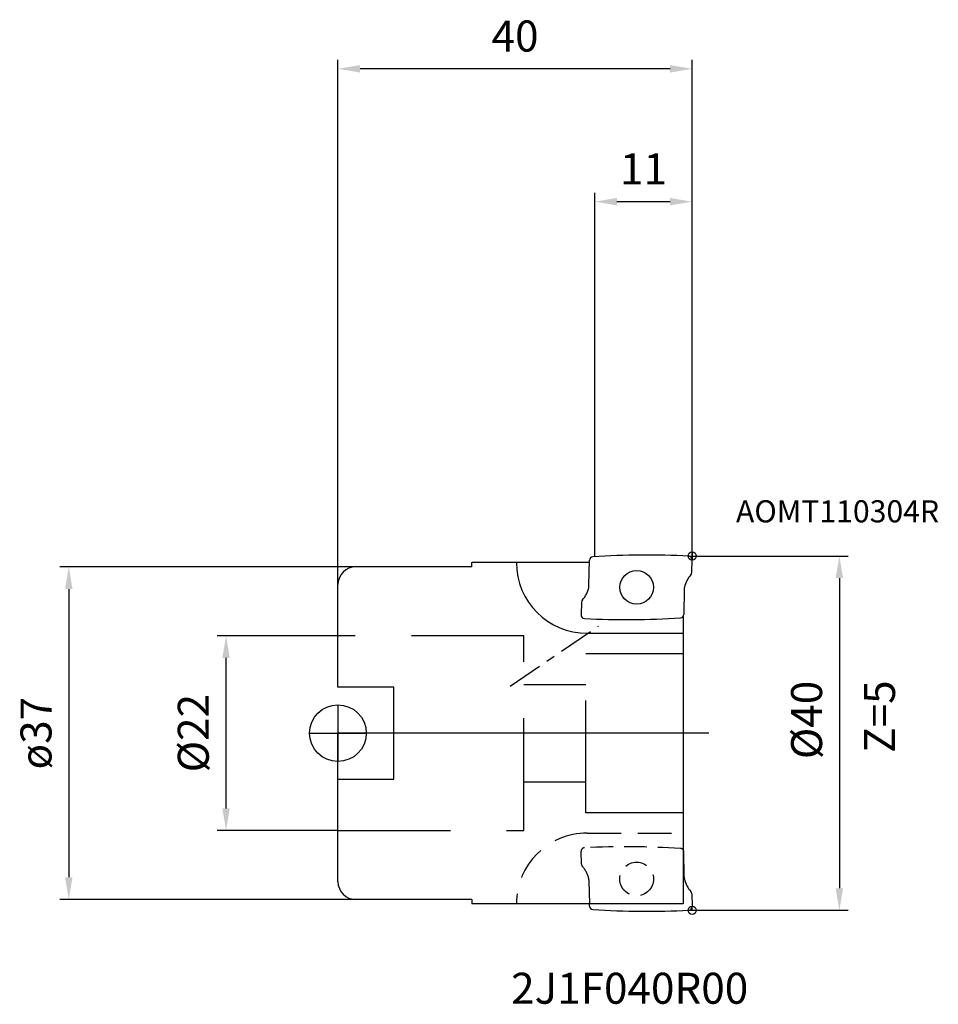
# Model space of a CAD drawing. Extents: x -36 to 68, y -31 to 81.
import ezdxf

# ---------------------------------------------------------------- set-up
doc = ezdxf.new("R2010")
doc.units = 0
doc.linetypes.add('CENTER', pattern=[7, 4, -1, 1, -1])
doc.linetypes.add('DASHED', pattern=[19.05, 12.7, -6.35])
doc.layers.get('DEFPOINTS').update_dxf_attribs({"linetype": 'CONTINUOUS'})
for name, color, linetype in [('1', 4, 'CONTINUOUS'), ('2', 7, 'CONTINUOUS'), ('4', 2, 'CENTER'), ('6', 5, 'CONTINUOUS'), ('CUT', 1, 'CONTINUOUS'), ('NOCUT', 7, 'CONTINUOUS'), ('SK1', 4, 'CONTINUOUS'), ('SK2', 7, 'CONTINUOUS'), ('SK3', 1, 'DASHED')]:
    doc.layers.add(name, color=color, linetype=linetype)
doc.styles.get("Standard").update_dxf_attribs({"font": 'ISOCP.SHX'})
doc.dimstyles.new('AM_DIN', dxfattribs={"dimtxt": 3.5, "dimasz": 2.5, "dimexe": 1, "dimexo": 0, "dimgap": 1.5, "dimtad": 1, "dimtxsty": 'STANDARD', "dimcen": 0, "dimclrd": 256, "dimclre": 256, "dimclrt": 2, "dimazin": 3, "dimtp": 0.1, "dimtm": 0.1, "dimtfac": 0.71, "dimtmove": 0, "dimatfit": 3})

# ---------------------------------------------------------------- blocks, each defined once
blk = doc.blocks.new('*D2')
at = {"layer": 'DEFPOINTS', "color": 0}
for p in [(-12.63, 11), (0, 11), (0, -11)]:
    blk.add_point(p, dxfattribs=at)
at = {"layer": 'SK2'}
for p, q in [((0, 11), (-13.63, 11)), ((-12.63, -8.5), (-12.63, 8.5)), ((0, -11), (-13.63, -11))]:
    blk.add_line(p, q, dxfattribs=at)
for points in [[(-13.05, 8.5), (-12.22, 8.5), (-12.63, 11)], [(-13.05, -8.5), (-12.22, -8.5), (-12.63, -11)]]:
    blk.add_solid(points, dxfattribs=at)
at = {"layer": 'SK2', "color": 2, "insert": (-15.88, 0), "char_height": 3.5, "attachment_point": 5, "rotation": 90}
blk.add_mtext('%%c22', dxfattribs=at)
blk = doc.blocks.new('*D3')
at = {"layer": '2'}
for p, q in [((40, 20), (57.62, 20)), ((56.62, 17.5), (56.62, -17.5)), ((40, -20), (57.62, -20))]:
    blk.add_line(p, q, dxfattribs=at)
for points in [[(56.2, 17.5), (57.04, 17.5), (56.62, 20)], [(56.2, -17.5), (57.04, -17.5), (56.62, -20)]]:
    blk.add_solid(points, dxfattribs=at)
at = {"layer": 'DEFPOINTS', "color": 0}
for p in [(40, 20), (40, -20), (56.62, -20)]:
    blk.add_point(p, dxfattribs=at)
at = {"layer": '2', "color": 2, "insert": (53.37, 1.49), "char_height": 3.5, "attachment_point": 5, "rotation": 90}
blk.add_mtext('%%c40', dxfattribs=at)
blk = doc.blocks.new('*D4')
at = {"layer": '2'}
for p, q in [((0, 16.77), (0, 76)), ((40, 20), (40, 76)), ((37.5, 75), (2.5, 75))]:
    blk.add_line(p, q, dxfattribs=at)
for points in [[(2.5, 75.42), (2.5, 74.58), (0, 75)], [(37.5, 75.42), (37.5, 74.58), (40, 75)]]:
    blk.add_solid(points, dxfattribs=at)
at = {"layer": 'DEFPOINTS', "color": 0}
for p in [(0, 75), (40, 20), (0, 16.77)]:
    blk.add_point(p, dxfattribs=at)
at = {"layer": '2', "color": 2, "insert": (20, 78.25), "char_height": 3.5, "attachment_point": 5}
blk.add_mtext('40', dxfattribs=at)
blk = doc.blocks.new('*D5')
at = {"layer": '2'}
for p, q in [((29, 19.94), (29, 61)), ((40, 20), (40, 61)), ((37.5, 60), (31.5, 60))]:
    blk.add_line(p, q, dxfattribs=at)
for points in [[(31.5, 60.42), (31.5, 59.58), (29, 60)], [(37.5, 60.42), (37.5, 59.58), (40, 60)]]:
    blk.add_solid(points, dxfattribs=at)
at = {"layer": 'DEFPOINTS', "color": 0}
for p in [(29, 60), (29, 19.94), (40, 20)]:
    blk.add_point(p, dxfattribs=at)
at = {"layer": '2', "color": 2, "insert": (34.5, 63.25), "char_height": 3.5, "attachment_point": 5}
blk.add_mtext('11', dxfattribs=at)
blk = doc.blocks.new('*D6')
at = {"layer": 'DEFPOINTS', "color": 0}
for p in [(2, 18.77), (-30.39, -18.77), (2, -18.77)]:
    blk.add_point(p, dxfattribs=at)
at = {"layer": 'SK2'}
for p, q in [((2, 18.77), (-31.39, 18.77)), ((-30.39, 16.27), (-30.39, -16.27)), ((2, -18.77), (-31.39, -18.77))]:
    blk.add_line(p, q, dxfattribs=at)
for points in [[(-30.81, 16.27), (-29.97, 16.27), (-30.39, 18.77)], [(-30.81, -16.27), (-29.97, -16.27), (-30.39, -18.77)]]:
    blk.add_solid(points, dxfattribs=at)
at = {"layer": 'SK2', "color": 2, "insert": (-33.64, 0), "char_height": 3.5, "attachment_point": 5, "rotation": 90}
blk.add_mtext('ø37', dxfattribs=at)

msp = doc.modelspace()

# ---------------------------------------------------------------- linework, layer by layer
at = {"layer": '1'}
for p, q in [((28.399, 19.271), (15.125, 19.271)), ((15.125, 18.771), (15.125, 19.271)), ((28.347, 16.703), (28.404, 19.532)), ((39.955, 18.133), (40.003, 19.584)), ((15.125, 18.771), (2, 18.771)), ((0, 5.2), (0, 16.771)), ((39.11, 16.228), (39.053, 13.399)), ((27.502, 14.797), (27.454, 13.347)), ((38.997, 13.203), (38.997, -19.271)), ((28.153, 11.271), (38.997, 11.271)), ((0, -16.771), (0, -5.2)), ((39.11, -16.228), (39.053, -13.399)), ((15.125, -18.771), (2, -18.771)), ((15.125, -18.771), (15.125, -19.271)), ((39.955, -18.133), (40.003, -19.584)), ((38.997, -19.271), (15.125, -19.271)), ((28.404, -19.532), (28.399, -19.271))]:
    msp.add_line(p, q, dxfattribs=at)
msp.add_circle((33.728, 16.465), 1.9, dxfattribs=at)
for centre, radius, start, end in [((34.918, -86.383), 106.483, 87.46885, 93.30415), ((28.153, 19.271), 8, 180, 270), ((28.804, 19.524), 0.4, 93.30415, 178.8448), ((39.603, 19.597), 0.4, 358.10062, 87.46885), ((2, 16.771), 2, 90, 180), ((41.955, 15.903), 2.885, 136.92085, 168.28282), ((39.555, 18.147), 0.4, 316.92085, 358.10062), ((27.483, 16.637), 0.867, 347.02169, 4.37516), ((25.502, 17.028), 2.885, 316.92085, 348.28282), ((39.974, 16.294), 0.867, 167.02169, 184.37516), ((27.902, 14.784), 0.4, 136.92085, 178.10062), ((27.854, 13.334), 0.4, 178.10062, 267.46885), ((38.653, 13.407), 0.4, 273.30415, 358.8448), ((32.539, 119.313), 106.483, 267.46885, 273.30415), ((39.974, -16.294), 0.867, 175.62484, 192.97831), ((41.955, -15.903), 2.885, 191.71718, 223.07915), ((2, -16.771), 2, 180, 270), ((39.555, -18.147), 0.4, 1.89938, 43.07915), ((28.804, -19.524), 0.4, 181.1552, 266.69585), ((34.918, 86.383), 106.483, 266.69585, 272.53115), ((39.603, -19.597), 0.4, 272.53115, 1.89938)]:
    msp.add_arc(centre, radius, start, end, dxfattribs=at)
at = {"layer": '4'}
for p, q in [((19.431, 5.31), (29.421, 12.085)), ((41.861, 0), (0, 0))]:
    msp.add_line(p, q, dxfattribs=at)
at = {"layer": 'CUT'}
for p, q in [((28.347, 16.703), (28.404, 19.532)), ((39.955, 18.133), (40.003, 19.584)), ((39.11, 16.228), (39.053, 13.399)), ((27.502, 14.797), (27.454, 13.347))]:
    msp.add_line(p, q, dxfattribs=at)
for centre, radius, start, end in [((34.918, -86.383), 106.483, 87.46885, 93.30415), ((28.804, 19.524), 0.4, 93.30415, 178.8448), ((39.603, 19.597), 0.4, 358.10062, 87.46885), ((41.955, 15.903), 2.885, 136.92085, 168.28282), ((39.555, 18.147), 0.4, 316.92085, 358.10062), ((27.483, 16.637), 0.867, 347.02169, 4.37516), ((25.502, 17.028), 2.885, 316.92085, 348.28282), ((39.974, 16.294), 0.867, 167.02169, 184.37516), ((27.902, 14.784), 0.4, 136.92085, 178.10062), ((27.854, 13.334), 0.4, 178.10062, 267.46885), ((38.653, 13.407), 0.4, 273.30415, 358.8448), ((32.539, 119.313), 106.483, 267.46885, 273.30415)]:
    msp.add_arc(centre, radius, start, end, dxfattribs=at)
at = {"layer": 'NOCUT'}
for p, q in [((38.997, 0), (0, 0)), ((0, -16.771), (0, 0)), ((38.997, 0), (38.997, -19.271)), ((15.125, -18.771), (2, -18.771)), ((15.125, -18.771), (15.125, -19.271)), ((38.997, -19.271), (15.125, -19.271))]:
    msp.add_line(p, q, dxfattribs=at)
msp.add_arc((2, -16.771), 2, 180, 270, dxfattribs=at)
at = {"layer": 'SK1'}
for p, q in [((40, 20.464), (40, 19.536)), ((39.536, 20), (40.464, 20)), ((6.3, 5.2), (0, 5.2)), ((6.3, -5.2), (6.3, 5.2)), ((0, 3.2), (0, -3.2)), ((-3.2, 0), (3.2, 0)), ((0, -5.2), (6.3, -5.2)), ((39.536, -20), (40.464, -20)), ((40, -20), (40, -19.536))]:
    msp.add_line(p, q, dxfattribs=at)
for centre, radius in [((40, 20), 0.464), ((0, 0), 3.2), ((40, -20), 0.464)]:
    msp.add_circle(centre, radius, dxfattribs=at)
at = {"layer": 'SK3'}
for p, q in [((21, 11), (0, 11)), ((21, -11), (21, 11)), ((28, -9), (28, 9)), ((28, 9), (38.997, 9)), ((21, 5.5), (28, 5.5)), ((21, -5.5), (28, -5.5)), ((38.997, -9), (28, -9)), ((0, -11), (21, -11))]:
    msp.add_line(p, q, dxfattribs=at)
at = {"layer": 'SK3', "ltscale": 0.3}
msp.add_line((28.153, -11.271), (38.997, -11.271), dxfattribs=at)
at = {"layer": 'SK3', "ltscale": 0.2}
for p, q in [((27.502, -14.797), (27.454, -13.347)), ((28.347, -16.703), (28.399, -19.271))]:
    msp.add_line(p, q, dxfattribs=at)
msp.add_circle((33.728, -16.465), 1.9, dxfattribs=at)
at = {"layer": 'SK3', "ltscale": 0.3}
msp.add_arc((28.153, -19.271), 8, 90, 180, dxfattribs=at)
at = {"layer": 'SK3'}
for centre, radius, start, end in [((27.854, -13.334), 0.4, 92.53115, 181.89938), ((38.653, -13.407), 0.4, 1.1552, 86.69585), ((27.902, -14.784), 0.4, 181.89938, 223.07915), ((27.483, -16.637), 0.867, 355.62484, 12.97831)]:
    msp.add_arc(centre, radius, start, end, dxfattribs=at)
at = {"layer": 'SK3', "ltscale": 0.2}
for centre, radius, start, end in [((32.539, -119.313), 106.483, 86.69585, 92.53115), ((25.502, -17.028), 2.885, 11.71718, 43.07915)]:
    msp.add_arc(centre, radius, start, end, dxfattribs=at)

# ---------------------------------------------------------------- texts
at = {"layer": '6'}
for s, height, p in [('AOMT110304R', 2.5, (44.946, 23.794)), ('2J1F040R00', 3.5, (19.553, -30.548))]:
    msp.add_text(s, height=height, dxfattribs=at).set_placement(p)
msp.add_text('Z=5', height=3.5, rotation=90, dxfattribs=at).set_placement((62.9, -2.222))

# ---------------------------------------------------------------- dimensions: what is measured, and where the dimension line sits
at = {"layer": '2'}
for base, p2, picture, middle in [((0, 75), (0, 16.771), '*D4', (20, 78.25)), ((29, 60), (29, 19.936), '*D5', (34.5, 63.25))]:
    dim = msp.add_linear_dim(base=base, p1=(40, 20), p2=p2, angle=0, dimstyle='AM_DIN', dxfattribs=at)
    dim.commit()
    dim.dimension.update_dxf_attribs({"geometry": picture, "text_midpoint": middle})
dim = msp.add_linear_dim(base=(56.619, -20), p1=(40, 20), p2=(40, -20), angle=90, text='%%c<>', dimstyle='AM_DIN', dxfattribs=at)
dim.commit()
dim.dimension.update_dxf_attribs({"geometry": '*D3', "text_midpoint": (56.619, 1.49), "dimtype": 160})
at = {"layer": 'SK2'}
for base, p1, p2, angle, text, picture, middle in [((-30.389, -18.771), (2, 18.771), (2, -18.771), 90, 'ø37', '*D6', (-33.639, 0)), ((-12.634, 11), (0, -11), (0, 11), 270, '%%c<>', '*D2', (-15.884, 0))]:
    dim = msp.add_linear_dim(base=base, p1=p1, p2=p2, angle=angle, text=text, dimstyle='AM_DIN', dxfattribs=at)
    dim.commit()
    dim.dimension.update_dxf_attribs({"geometry": picture, "text_midpoint": middle})

doc.saveas('drawing.dxf')
